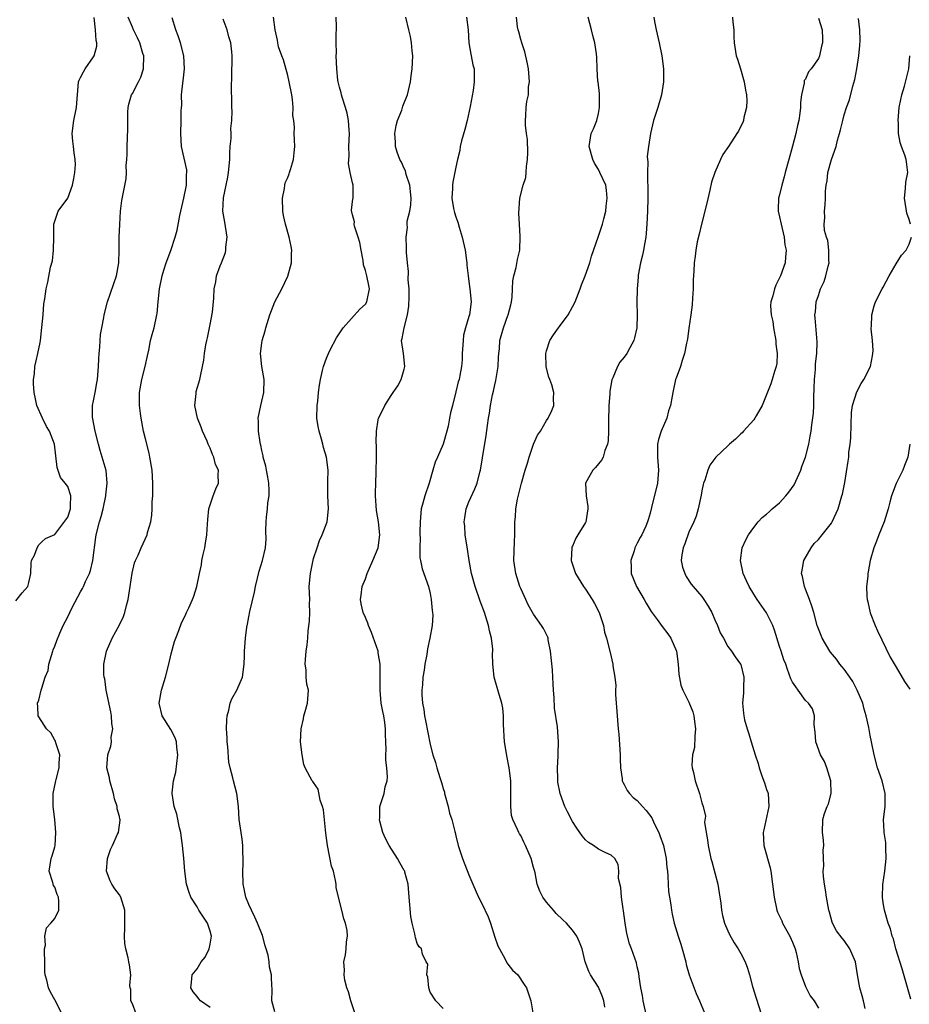
# Model space of a CAD drawing. Units: inches. Extents: x 2568000 to 2571000, y 1539000 to 1542000.
# Drawn here: x 2568136 to 2568273, y 1541618 to 1541771 of the extents above; entities that cross this region are included whole.
import ezdxf

# ---------------------------------------------------------------- set-up
doc = ezdxf.new("R2010")
doc.units = ezdxf.units.IN
doc.header["$MEASUREMENT"] = 0
doc.layers.add('LD25681539_2ft', color=95, linetype='Continuous')

msp = doc.modelspace()

# ---------------------------------------------------------------- linework, layer by layer
at = {"layer": 'LD25681539_2ft'}
for points, elevation in [([(2568142.39, 1541616.39), (2568141, 1541619.13), (2568140.33, 1541620.33), (2568140.02, 1541621), (2568139.79, 1541622.2), (2568139.54, 1541623), (2568139.48, 1541623.48), (2568139.46, 1541625), (2568139.4, 1541626.6), (2568139.43, 1541627), (2568139.57, 1541627.57), (2568139.45, 1541629), (2568139.72, 1541630.28), (2568140.41, 1541631), (2568141, 1541631.7), (2568141.62, 1541633), (2568141.65, 1541634.35), (2568141.59, 1541635), (2568141.4, 1541635.4), (2568141, 1541636.55), (2568140.82, 1541636.82), (2568140.71, 1541637.29), (2568140.14, 1541639), (2568140.46, 1541641), (2568140.6, 1541641.4), (2568141, 1541642.76), (2568141.06, 1541643), (2568141.18, 1541645), (2568140.99, 1541647), (2568140.77, 1541649), (2568140.77, 1541651), (2568141.19, 1541653), (2568141.2, 1541653.2), (2568141.68, 1541655), (2568141.69, 1541655.69), (2568141.77, 1541657), (2568141.17, 1541658.83), (2568141.13, 1541659.13), (2568141, 1541659.26), (2568140.38, 1541660.38), (2568139.71, 1541661), (2568139, 1541662.17), (2568138.42, 1541663), (2568138.4, 1541664.4), (2568138.35, 1541665), (2568138.54, 1541665.46), (2568138.89, 1541667), (2568139, 1541667.31), (2568139.51, 1541669), (2568139.96, 1541670.04), (2568140.1, 1541671), (2568140.73, 1541673), (2568140.77, 1541673.23), (2568141, 1541673.8), (2568141.31, 1541674.69), (2568141.81, 1541675.81), (2568142.32, 1541677), (2568143, 1541678.31), (2568143.66, 1541679.66), (2568144.58, 1541681.42), (2568145, 1541682.19), (2568145.31, 1541682.69), (2568145.46, 1541683), (2568145.76, 1541683.76), (2568146.36, 1541685), (2568146.54, 1541685.46), (2568146.87, 1541687), (2568147.35, 1541690.65), (2568147.41, 1541691), (2568147.92, 1541693), (2568148.17, 1541693.83), (2568148.47, 1541695), (2568148.89, 1541697), (2568148.89, 1541697.11), (2568149.1, 1541699), (2568148.93, 1541700.93), (2568148.34, 1541703), (2568148.01, 1541704.01), (2568147.74, 1541705), (2568147.25, 1541707), (2568146.85, 1541709.15), (2568146.85, 1541711), (2568147, 1541711.69), (2568147.23, 1541713), (2568147.51, 1541714.49), (2568147.59, 1541715), (2568147.77, 1541717), (2568147.81, 1541718.19), (2568147.87, 1541719), (2568147.97, 1541719.97), (2568148, 1541721), (2568148.08, 1541721.92), (2568148.27, 1541723), (2568148.58, 1541724.58), (2568148.64, 1541725), (2568149.15, 1541727), (2568150.52, 1541731), (2568150.91, 1541733), (2568150.96, 1541734.96), (2568150.96, 1541737), (2568151.05, 1541738.95), (2568151.18, 1541741), (2568151.37, 1541742.63), (2568152.02, 1541745.98), (2568152.1, 1541747), (2568152.06, 1541748.06), (2568152.15, 1541749), (2568152.19, 1541749.81), (2568152.17, 1541751), (2568152.29, 1541753.71), (2568152.3, 1541756.3), (2568152.34, 1541757), (2568152.47, 1541757.53), (2568152.88, 1541759), (2568153, 1541759.2), (2568153.94, 1541761), (2568154.28, 1541761.72), (2568154.69, 1541763), (2568154.76, 1541765), (2568154.62, 1541765.38), (2568154.14, 1541767), (2568153.79, 1541767.79), (2568153.19, 1541769), (2568153, 1541769.42), (2568152.37, 1541771)], 7670), ([(2568175, 1541617.28), (2568174.57, 1541619), (2568174.62, 1541620.62), (2568174.5, 1541622.5), (2568174.51, 1541623), (2568174.2, 1541624.2), (2568174.15, 1541625), (2568173.96, 1541626.04), (2568173.68, 1541627), (2568173.5, 1541627.5), (2568173.09, 1541629.09), (2568172.33, 1541631), (2568171.94, 1541631.94), (2568171.38, 1541633), (2568171, 1541633.85), (2568170.54, 1541635), (2568170.28, 1541636.28), (2568170.14, 1541637), (2568170.06, 1541639), (2568170.11, 1541640.11), (2568170.1, 1541641), (2568170.04, 1541641.96), (2568170.05, 1541643), (2568169.96, 1541643.96), (2568169.79, 1541645), (2568169.52, 1541647), (2568169.37, 1541649), (2568169.12, 1541651), (2568168.61, 1541653), (2568168.53, 1541653.47), (2568168.1, 1541655), (2568167.88, 1541655.88), (2568167.76, 1541658.24), (2568167.66, 1541659), (2568167.64, 1541659.64), (2568167.56, 1541661), (2568167.6, 1541662.4), (2568167.66, 1541663), (2568167.92, 1541663.92), (2568168.12, 1541665), (2568168.34, 1541665.66), (2568169.14, 1541667), (2568170.02, 1541669), (2568170.27, 1541671), (2568170.32, 1541672.32), (2568170.32, 1541673), (2568170.48, 1541675), (2568170.7, 1541676.7), (2568170.81, 1541677.19), (2568171, 1541678.34), (2568171.17, 1541679.17), (2568171.86, 1541682.14), (2568172.01, 1541683), (2568172.6, 1541685.4), (2568173.11, 1541687), (2568173.57, 1541689), (2568173.66, 1541690.34), (2568173.62, 1541691.62), (2568173.65, 1541693), (2568173.7, 1541693.7), (2568173.88, 1541695), (2568173.94, 1541695.94), (2568174.12, 1541697), (2568174.14, 1541697.86), (2568174.06, 1541699), (2568173.92, 1541699.92), (2568173.7, 1541701), (2568173.62, 1541701.62), (2568173.22, 1541703), (2568173.2, 1541703.2), (2568173, 1541704.02), (2568172.85, 1541704.85), (2568172.79, 1541705), (2568172.73, 1541705.27), (2568172.5, 1541707), (2568172.49, 1541708.49), (2568172.44, 1541709), (2568172.82, 1541711), (2568173.3, 1541713), (2568173.37, 1541715), (2568173.02, 1541717), (2568172.8, 1541719), (2568173, 1541720.61), (2568173.05, 1541721), (2568173.5, 1541722.5), (2568173.61, 1541723), (2568174.26, 1541725), (2568175.02, 1541727), (2568176.07, 1541729), (2568177.03, 1541730.97), (2568177.59, 1541733), (2568177.58, 1541734.42), (2568177.63, 1541735), (2568177.55, 1541735.55), (2568177.21, 1541737), (2568176.64, 1541739), (2568176.33, 1541740.33), (2568176.26, 1541741), (2568176.17, 1541743), (2568176.49, 1541744.49), (2568176.54, 1541745), (2568176.63, 1541745.37), (2568177, 1541746.19), (2568177.21, 1541746.79), (2568177.3, 1541747), (2568177.45, 1541747.45), (2568177.91, 1541749), (2568177.99, 1541750.01), (2568178.12, 1541751), (2568178.03, 1541752.03), (2568178.02, 1541753), (2568178.07, 1541753.93), (2568177.92, 1541755), (2568177.8, 1541755.8), (2568177.83, 1541757), (2568177.73, 1541758.27), (2568177.61, 1541759), (2568177.23, 1541761), (2568177, 1541761.96), (2568176.37, 1541764.37), (2568176.09, 1541765), (2568175.59, 1541766.41), (2568175.46, 1541767), (2568175.43, 1541767.43), (2568175.04, 1541769), (2568174.79, 1541771)], 7664), ([(2568187.41, 1541617), (2568186.75, 1541619), (2568186.38, 1541620.38), (2568186.15, 1541621), (2568185.84, 1541622.16), (2568185.72, 1541623), (2568185.75, 1541623.75), (2568185.69, 1541625), (2568185.91, 1541626.09), (2568186.05, 1541627), (2568186.08, 1541628.08), (2568186.23, 1541629), (2568186.16, 1541629.84), (2568185.92, 1541631), (2568185.66, 1541631.66), (2568185.34, 1541633), (2568184.83, 1541635), (2568184.48, 1541636.48), (2568184.47, 1541637), (2568184.4, 1541637.6), (2568184.05, 1541639), (2568183.79, 1541639.79), (2568183.15, 1541643), (2568182.91, 1541644.91), (2568182.51, 1541648.51), (2568182.39, 1541649), (2568182.01, 1541649.99), (2568181.69, 1541651.69), (2568181, 1541652.71), (2568180.9, 1541652.9), (2568180.78, 1541653), (2568180.47, 1541653.53), (2568179.71, 1541655), (2568179.51, 1541655.51), (2568179.24, 1541657), (2568179, 1541659), (2568179.07, 1541661), (2568179.42, 1541662.58), (2568179.49, 1541663), (2568179.7, 1541663.7), (2568180.04, 1541665), (2568180.2, 1541667), (2568179.93, 1541667.93), (2568179.86, 1541669), (2568179.86, 1541670.14), (2568179.71, 1541671), (2568179.75, 1541671.75), (2568179.87, 1541673), (2568180.01, 1541673.99), (2568180.1, 1541675), (2568180.17, 1541676.17), (2568180.36, 1541677.64), (2568180.42, 1541679), (2568180.39, 1541680.39), (2568180.4, 1541681), (2568180.32, 1541683), (2568180.5, 1541685), (2568181, 1541687.35), (2568181.53, 1541689), (2568181.9, 1541690.1), (2568182.33, 1541691), (2568183.08, 1541693), (2568183.28, 1541695), (2568183.18, 1541697), (2568183.22, 1541698.78), (2568183.21, 1541699.21), (2568183.26, 1541701), (2568183.01, 1541703), (2568182.51, 1541704.51), (2568182.42, 1541705), (2568182.22, 1541705.78), (2568181.84, 1541707), (2568181.71, 1541707.71), (2568181.51, 1541709), (2568181.53, 1541711), (2568181.63, 1541711.63), (2568181.76, 1541713), (2568181.89, 1541714.11), (2568182.06, 1541715), (2568182.39, 1541716.39), (2568182.51, 1541717), (2568183, 1541718.3), (2568183.28, 1541719), (2568183.58, 1541719.58), (2568184.56, 1541721.44), (2568185.56, 1541723), (2568188.16, 1541725.84), (2568189, 1541726.64), (2568189.24, 1541727), (2568189.27, 1541727.27), (2568189.63, 1541729), (2568189.51, 1541729.51), (2568189.23, 1541731), (2568189, 1541731.83), (2568188.7, 1541732.7), (2568188.64, 1541733.36), (2568188.33, 1541735), (2568188.14, 1541736.14), (2568187.91, 1541737), (2568187.34, 1541738.66), (2568187.29, 1541739), (2568187.34, 1541739.34), (2568187, 1541740.46), (2568186.91, 1541740.91), (2568186.86, 1541741), (2568186.83, 1541741.17), (2568187.07, 1541742.93), (2568187.12, 1541743), (2568187.11, 1541743.11), (2568187.13, 1541745), (2568187, 1541745.36), (2568186.64, 1541747), (2568186.37, 1541748.37), (2568186.47, 1541749.53), (2568186.46, 1541751), (2568186.53, 1541753), (2568186.48, 1541753.52), (2568186.4, 1541755), (2568186.16, 1541756.16), (2568185.94, 1541757), (2568185.4, 1541758.6), (2568185.29, 1541759), (2568185.26, 1541759.26), (2568185, 1541760.17), (2568184.79, 1541761), (2568184.76, 1541761.24), (2568184.59, 1541763), (2568184.5, 1541765), (2568184.52, 1541765.48), (2568184.48, 1541767), (2568184.51, 1541768.51), (2568184.55, 1541769), (2568184.52, 1541769.48), (2568184.49, 1541771)], 7662), ([(2568201, 1541617.82), (2568199.86, 1541619), (2568199, 1541620.31), (2568198.81, 1541621), (2568198.66, 1541622.66), (2568198.51, 1541623), (2568198.65, 1541624.65), (2568198.41, 1541625), (2568197.82, 1541626.18), (2568197.66, 1541627), (2568197.32, 1541627.32), (2568197, 1541627.86), (2568196.75, 1541628.75), (2568196.69, 1541629), (2568196.65, 1541629.35), (2568196.24, 1541631), (2568196.03, 1541632.03), (2568195.78, 1541635), (2568195.7, 1541635.7), (2568195.59, 1541637), (2568195.11, 1541638.89), (2568195.08, 1541639), (2568195, 1541639.15), (2568194.32, 1541640.32), (2568193.98, 1541641), (2568192.67, 1541643), (2568192.09, 1541644.09), (2568191.7, 1541645), (2568191.23, 1541646.77), (2568191.18, 1541647), (2568191.21, 1541647.21), (2568191.22, 1541649), (2568191.89, 1541651), (2568192.07, 1541652.07), (2568192.36, 1541653), (2568192.42, 1541653.58), (2568192.31, 1541655), (2568192.18, 1541656.18), (2568192.17, 1541657), (2568192.2, 1541657.8), (2568192.18, 1541659), (2568192.12, 1541660.12), (2568192.13, 1541661), (2568192, 1541662), (2568191.84, 1541663), (2568191.7, 1541663.7), (2568191.46, 1541665), (2568191.26, 1541667), (2568191.28, 1541669), (2568191.27, 1541671), (2568191, 1541672.75), (2568190.95, 1541673), (2568189.92, 1541675.92), (2568189.46, 1541677), (2568189.36, 1541677.36), (2568189, 1541678.24), (2568188.66, 1541679), (2568188.35, 1541680.35), (2568188.24, 1541681), (2568188.35, 1541681.65), (2568188.5, 1541683), (2568189, 1541684.21), (2568189.28, 1541685), (2568190.17, 1541687), (2568190.97, 1541689), (2568191.24, 1541691), (2568191.03, 1541693), (2568190.73, 1541694.73), (2568190.57, 1541697), (2568190.55, 1541697.45), (2568190.59, 1541699), (2568190.67, 1541700.67), (2568190.66, 1541701), (2568190.73, 1541702.73), (2568190.71, 1541703), (2568190.74, 1541704.74), (2568190.67, 1541705.33), (2568190.71, 1541707), (2568191, 1541708.75), (2568191.05, 1541709), (2568191.7, 1541710.3), (2568192, 1541711), (2568193, 1541712.52), (2568193.3, 1541713), (2568193.99, 1541714.01), (2568194.54, 1541715), (2568195, 1541716.57), (2568195.1, 1541717), (2568194.87, 1541719), (2568194.59, 1541721), (2568194.68, 1541721.32), (2568194.97, 1541723), (2568195.51, 1541725), (2568195.7, 1541726.3), (2568195.76, 1541727.76), (2568195.75, 1541729), (2568195.63, 1541730.37), (2568195.66, 1541731.66), (2568195.5, 1541733), (2568195.37, 1541734.63), (2568195.37, 1541735), (2568195.35, 1541735.35), (2568195.3, 1541737), (2568195.5, 1541738.5), (2568195.47, 1541739), (2568195.48, 1541739.48), (2568195.85, 1541741), (2568196.03, 1541741.97), (2568196.07, 1541743), (2568195.89, 1541745), (2568195.32, 1541746.68), (2568195.21, 1541747.21), (2568195, 1541747.61), (2568194.56, 1541748.56), (2568194.3, 1541749), (2568193.9, 1541750.1), (2568193.63, 1541751), (2568193.65, 1541751.65), (2568193.55, 1541753), (2568193.75, 1541754.25), (2568193.97, 1541755), (2568194.61, 1541756.61), (2568194.79, 1541757.21), (2568195, 1541757.75), (2568195.37, 1541758.63), (2568195.49, 1541759), (2568195.96, 1541761), (2568196.07, 1541761.93), (2568196.24, 1541763), (2568196.32, 1541765), (2568196.22, 1541765.78), (2568196.12, 1541767), (2568195.97, 1541767.97), (2568195.7, 1541769), (2568195.23, 1541771)], 7660), ([(2568204.64, 1541771), (2568204.86, 1541769), (2568205.01, 1541767.01), (2568205.28, 1541765.28), (2568205.37, 1541765), (2568205.62, 1541763.62), (2568205.79, 1541763), (2568205.79, 1541762.21), (2568205.82, 1541761), (2568205.63, 1541759.63), (2568205.18, 1541757.18), (2568204.73, 1541755), (2568204.39, 1541753.61), (2568203.85, 1541751.85), (2568203.66, 1541751), (2568203.6, 1541750.4), (2568203.22, 1541749), (2568203, 1541747.79), (2568202.53, 1541745.47), (2568202.47, 1541745), (2568202.47, 1541744.48), (2568202.35, 1541743), (2568202.61, 1541741.39), (2568202.7, 1541741), (2568202.79, 1541740.79), (2568203, 1541740.14), (2568203.31, 1541739.31), (2568203.47, 1541738.53), (2568203.95, 1541737), (2568204.4, 1541735), (2568204.62, 1541733.38), (2568204.66, 1541733), (2568204.66, 1541732.66), (2568204.86, 1541731), (2568205, 1541730.14), (2568205.16, 1541729), (2568205.32, 1541727), (2568205.07, 1541725), (2568205, 1541724.71), (2568204.47, 1541723), (2568204.17, 1541721.83), (2568204.09, 1541721), (2568203.96, 1541719), (2568203.95, 1541718.05), (2568203.85, 1541717), (2568203.6, 1541715.6), (2568203.47, 1541715), (2568203.35, 1541714.65), (2568203, 1541713.11), (2568202.44, 1541711), (2568202.15, 1541709.85), (2568202.02, 1541709), (2568201.78, 1541707.78), (2568201.59, 1541707), (2568201.01, 1541705), (2568200.13, 1541703), (2568199.8, 1541702.2), (2568199.43, 1541701), (2568198.83, 1541699), (2568198.17, 1541697), (2568197.88, 1541695.88), (2568197.64, 1541695), (2568197.44, 1541693), (2568197.42, 1541691.42), (2568197.43, 1541691), (2568197.47, 1541690.53), (2568197.41, 1541689), (2568197.42, 1541687.42), (2568197.51, 1541687), (2568197.75, 1541685.75), (2568198.74, 1541683), (2568199, 1541681.94), (2568199.18, 1541681), (2568199.31, 1541679.31), (2568199.38, 1541679), (2568199.4, 1541678.6), (2568199.31, 1541677), (2568198.98, 1541675), (2568198.62, 1541673.38), (2568198.52, 1541672.52), (2568198.19, 1541671), (2568198.1, 1541670.1), (2568197.89, 1541669), (2568197.82, 1541667.82), (2568197.72, 1541667), (2568197.73, 1541666.27), (2568197.81, 1541665), (2568198.01, 1541664.01), (2568198.13, 1541663), (2568198.29, 1541662.29), (2568199, 1541658.61), (2568199.44, 1541657), (2568199.83, 1541655.83), (2568200.05, 1541655), (2568200.49, 1541653.51), (2568200.74, 1541652.74), (2568201, 1541651.79), (2568201.21, 1541651.21), (2568201.24, 1541651), (2568201.33, 1541650.67), (2568201.81, 1541649), (2568202.01, 1541648.01), (2568202.36, 1541647), (2568202.83, 1541645.17), (2568202.86, 1541645), (2568203, 1541644.49), (2568203.35, 1541643), (2568204.03, 1541641), (2568205, 1541638.48), (2568205.61, 1541637), (2568206.5, 1541635), (2568207, 1541634.01), (2568207.98, 1541631.98), (2568208.31, 1541631), (2568209, 1541628.82), (2568209.49, 1541627.49), (2568209.7, 1541627), (2568210.58, 1541625.42), (2568210.86, 1541624.86), (2568211, 1541624.64), (2568211.74, 1541623.74), (2568212.56, 1541623), (2568213.53, 1541621.53), (2568213.91, 1541621), (2568214.57, 1541619), (2568214.86, 1541617.14)], 7658), ([(2568225.99, 1541618.01), (2568225.82, 1541619), (2568225.63, 1541619.63), (2568225, 1541621.09), (2568223.76, 1541623), (2568223.53, 1541623.53), (2568222.98, 1541625.02), (2568222.49, 1541627), (2568222.07, 1541628.07), (2568221.66, 1541629), (2568221, 1541629.92), (2568220.05, 1541631), (2568219.49, 1541631.49), (2568218.49, 1541632.49), (2568218.08, 1541633), (2568217, 1541634.22), (2568216.44, 1541635), (2568215.95, 1541635.95), (2568215.56, 1541637), (2568215.21, 1541638.79), (2568215.11, 1541639.11), (2568215, 1541639.59), (2568214.62, 1541641), (2568213.76, 1541643), (2568213.49, 1541643.49), (2568213, 1541644.52), (2568212.81, 1541644.81), (2568212.71, 1541645), (2568212.53, 1541645.47), (2568211.8, 1541647), (2568211.6, 1541647.6), (2568211.47, 1541649), (2568211.48, 1541650.52), (2568211.45, 1541651), (2568211.45, 1541653), (2568211.24, 1541655), (2568210.85, 1541656.85), (2568210.8, 1541657.2), (2568210.48, 1541659), (2568210.32, 1541661.68), (2568210.35, 1541663), (2568210.23, 1541664.23), (2568210.09, 1541665), (2568209.68, 1541666.32), (2568208.91, 1541669), (2568208.7, 1541671), (2568208.66, 1541672.66), (2568208.68, 1541673), (2568208.68, 1541673.32), (2568208.5, 1541675), (2568208.18, 1541676.18), (2568208.03, 1541677), (2568207.38, 1541679), (2568206.74, 1541680.74), (2568205.96, 1541683), (2568205.41, 1541685), (2568205.04, 1541687), (2568204.8, 1541688.8), (2568204.44, 1541691), (2568204.35, 1541692.35), (2568204.28, 1541693), (2568204.36, 1541693.64), (2568204.59, 1541695), (2568205, 1541696.08), (2568205.9, 1541698.1), (2568206.25, 1541699), (2568206.68, 1541700.68), (2568206.78, 1541701), (2568207.12, 1541702.88), (2568207.68, 1541706.32), (2568207.86, 1541707.86), (2568208.03, 1541709), (2568208.19, 1541709.81), (2568208.33, 1541711), (2568208.64, 1541712.64), (2568208.79, 1541713.21), (2568209, 1541714.17), (2568209.18, 1541714.82), (2568209.53, 1541717), (2568209.57, 1541718.43), (2568209.62, 1541719), (2568209.71, 1541719.71), (2568209.8, 1541721), (2568210.36, 1541723), (2568211, 1541724.87), (2568211.06, 1541725), (2568211.45, 1541726.55), (2568211.6, 1541727), (2568211.7, 1541727.7), (2568211.75, 1541729), (2568211.78, 1541730.22), (2568211.92, 1541731), (2568212.29, 1541732.29), (2568212.48, 1541733.52), (2568212.85, 1541735), (2568212.93, 1541737.07), (2568212.79, 1541739), (2568212.69, 1541740.69), (2568212.87, 1541743), (2568213.39, 1541745), (2568213.78, 1541746.22), (2568213.86, 1541747), (2568213.91, 1541747.91), (2568214.07, 1541749), (2568214.09, 1541750.09), (2568214.06, 1541752.06), (2568213.89, 1541753), (2568213.72, 1541754.28), (2568213.72, 1541755), (2568213.78, 1541755.78), (2568213.84, 1541757), (2568213.97, 1541757.97), (2568214.18, 1541759), (2568214.22, 1541760.22), (2568214.34, 1541761), (2568214.32, 1541761.68), (2568214.2, 1541763), (2568214.02, 1541764.02), (2568213.63, 1541765.63), (2568213.16, 1541767), (2568213, 1541767.55), (2568212.71, 1541768.71), (2568212.61, 1541769), (2568212.53, 1541769.47), (2568212.35, 1541771)], 7656), ([(2568232.49, 1541616.49), (2568231.91, 1541619), (2568231.8, 1541619.8), (2568231.56, 1541621), (2568231.3, 1541622.7), (2568231.27, 1541623.27), (2568231, 1541624.24), (2568230.87, 1541624.87), (2568230.11, 1541627), (2568229.8, 1541627.8), (2568229.41, 1541629.41), (2568229.13, 1541631), (2568228.89, 1541632.89), (2568228.82, 1541633.18), (2568228.59, 1541635), (2568228.48, 1541636.48), (2568228.12, 1541637.88), (2568228.14, 1541639), (2568228.07, 1541640.07), (2568227.53, 1541641), (2568227, 1541641.5), (2568226.14, 1541641.86), (2568225, 1541642.42), (2568224.23, 1541643), (2568223.46, 1541643.46), (2568223, 1541643.88), (2568222.49, 1541644.49), (2568222.15, 1541645), (2568221.65, 1541645.65), (2568221, 1541646.72), (2568220.21, 1541648.21), (2568219.84, 1541649), (2568219.1, 1541651), (2568218.76, 1541652.76), (2568218.73, 1541653.27), (2568218.68, 1541655), (2568218.81, 1541656.81), (2568218.78, 1541657.22), (2568218.85, 1541659), (2568218.67, 1541661.33), (2568218.21, 1541664.21), (2568218.15, 1541665.85), (2568218.06, 1541667), (2568217.99, 1541667.99), (2568217.96, 1541669), (2568217.89, 1541670.11), (2568217.59, 1541673), (2568217.25, 1541674.75), (2568217.23, 1541675), (2568217.18, 1541675.18), (2568216.52, 1541676.52), (2568216.23, 1541677), (2568215, 1541678.74), (2568214.17, 1541680.17), (2568213.77, 1541681), (2568213, 1541682.68), (2568212.87, 1541683), (2568212.24, 1541685), (2568211.94, 1541687), (2568212.02, 1541689.98), (2568212.1, 1541691), (2568212.11, 1541693), (2568212.21, 1541693.79), (2568212.26, 1541695), (2568212.51, 1541696.51), (2568213.12, 1541699), (2568213.68, 1541701), (2568214.04, 1541702.04), (2568214.3, 1541703), (2568215, 1541705), (2568215.6, 1541706.4), (2568216.06, 1541707), (2568217, 1541708.65), (2568217.24, 1541709), (2568217.8, 1541710.2), (2568218.1, 1541711), (2568218.07, 1541712.07), (2568218.14, 1541713), (2568217.82, 1541714.18), (2568217.52, 1541715), (2568217.35, 1541715.35), (2568216.93, 1541716.93), (2568216.88, 1541719), (2568217, 1541719.44), (2568217.49, 1541721), (2568218.09, 1541721.91), (2568218.85, 1541723), (2568219, 1541723.19), (2568220.34, 1541725), (2568221, 1541726.22), (2568221.39, 1541727), (2568221.68, 1541727.68), (2568222.19, 1541729), (2568222.38, 1541729.62), (2568222.94, 1541731), (2568223.66, 1541733), (2568223.96, 1541734.04), (2568224.95, 1541737), (2568225.49, 1541738.51), (2568225.63, 1541739), (2568225.82, 1541739.82), (2568226.14, 1541741), (2568226.22, 1541741.78), (2568226.37, 1541743), (2568226.25, 1541744.25), (2568226.13, 1541745), (2568225.25, 1541747), (2568225, 1541747.44), (2568224.41, 1541748.41), (2568224.14, 1541749), (2568223.56, 1541751), (2568223.9, 1541753), (2568224.26, 1541753.74), (2568224.74, 1541755), (2568225, 1541756.07), (2568225.2, 1541757), (2568225.17, 1541758.83), (2568225.19, 1541759.19), (2568224.96, 1541760.96), (2568224.94, 1541761.06), (2568224.81, 1541763), (2568224.75, 1541764.75), (2568224.69, 1541765.31), (2568224.44, 1541767), (2568224.13, 1541768.13), (2568223.95, 1541769), (2568223.4, 1541771)], 7654), ([(2568233.55, 1541771), (2568233.67, 1541770.33), (2568233.93, 1541769), (2568234.39, 1541767), (2568234.83, 1541765), (2568235.07, 1541763), (2568235.06, 1541761), (2568234.76, 1541759), (2568234.18, 1541757), (2568233.53, 1541755), (2568233.04, 1541753), (2568232.73, 1541751), (2568232.55, 1541749.45), (2568232.57, 1541749), (2568232.63, 1541748.63), (2568232.58, 1541747), (2568232.58, 1541745.42), (2568232.63, 1541745), (2568232.64, 1541744.64), (2568232.64, 1541743), (2568232.59, 1541741), (2568232.49, 1541739), (2568232.4, 1541737.6), (2568232.33, 1541737), (2568232.16, 1541736.16), (2568231.97, 1541735), (2568231.82, 1541734.18), (2568231.49, 1541733), (2568231.13, 1541731.13), (2568231.13, 1541730.87), (2568230.97, 1541728.97), (2568230.95, 1541726.95), (2568230.98, 1541725), (2568230.92, 1541723), (2568230.58, 1541721.42), (2568230.46, 1541721), (2568229.88, 1541719.89), (2568229.4, 1541719), (2568229, 1541718.43), (2568228.32, 1541717.68), (2568227.98, 1541717), (2568227.25, 1541715.25), (2568227.08, 1541714.92), (2568226.79, 1541713.21), (2568226.79, 1541712.79), (2568226.63, 1541711), (2568226.55, 1541708.55), (2568226.57, 1541707), (2568226.49, 1541705.51), (2568226.41, 1541705), (2568226.02, 1541704.02), (2568225.73, 1541703), (2568225.48, 1541702.52), (2568224.58, 1541701.42), (2568224.14, 1541701), (2568223.01, 1541699), (2568223.13, 1541697), (2568223.36, 1541695.36), (2568223.38, 1541695), (2568223.04, 1541693), (2568223, 1541692.91), (2568221.81, 1541691), (2568221.52, 1541690.48), (2568221, 1541689.24), (2568220.92, 1541689.08), (2568220.9, 1541689), (2568220.81, 1541687), (2568221.49, 1541685), (2568222.71, 1541683), (2568223, 1541682.59), (2568224.05, 1541681), (2568224.39, 1541680.39), (2568225.11, 1541679), (2568225.77, 1541677), (2568225.96, 1541675.96), (2568226.28, 1541675), (2568226.83, 1541672.83), (2568227.25, 1541671), (2568227.26, 1541670.74), (2568227.55, 1541669), (2568227.71, 1541667.71), (2568227.67, 1541667), (2568227.66, 1541666.34), (2568227.91, 1541663), (2568228.08, 1541661), (2568228.18, 1541660.18), (2568228.38, 1541657), (2568228.36, 1541656.36), (2568228.44, 1541655), (2568228.7, 1541653.3), (2568228.7, 1541653), (2568228.77, 1541652.77), (2568229, 1541652.39), (2568229.47, 1541651.47), (2568229.82, 1541651), (2568230.4, 1541650.4), (2568231, 1541649.92), (2568231.83, 1541649), (2568232.4, 1541648.4), (2568233.24, 1541647.24), (2568233.63, 1541646.37), (2568234.32, 1541645), (2568234.52, 1541644.52), (2568235.05, 1541643), (2568235.5, 1541641), (2568235.6, 1541639.6), (2568235.67, 1541639), (2568235.74, 1541638.26), (2568235.77, 1541637), (2568235.86, 1541635.86), (2568235.97, 1541635), (2568236.18, 1541633.82), (2568236.29, 1541633), (2568236.4, 1541632.4), (2568236.72, 1541631), (2568237.32, 1541629), (2568237.75, 1541627.75), (2568237.97, 1541627), (2568238.51, 1541625), (2568238.58, 1541624.58), (2568239.03, 1541623.03), (2568240.13, 1541620.13), (2568240.63, 1541619), (2568241.89, 1541615.89)], 7652), ([(2568245.72, 1541771), (2568245.79, 1541770.21), (2568245.92, 1541769), (2568245.92, 1541767.92), (2568245.97, 1541767), (2568246.31, 1541765), (2568246.49, 1541764.49), (2568246.94, 1541763), (2568247.52, 1541761), (2568247.72, 1541759.72), (2568247.87, 1541759), (2568247.92, 1541758.08), (2568247.88, 1541757), (2568247.49, 1541755.49), (2568247.42, 1541755), (2568247.31, 1541754.69), (2568247, 1541754.16), (2568246.63, 1541753.37), (2568246.41, 1541753), (2568245.09, 1541751), (2568244.24, 1541749.76), (2568243.86, 1541749), (2568242.98, 1541747), (2568242.5, 1541745.5), (2568242.24, 1541744.24), (2568241.77, 1541742.23), (2568240.93, 1541739), (2568240.57, 1541737.43), (2568240.27, 1541736.27), (2568240.05, 1541735), (2568239.95, 1541734.05), (2568239.78, 1541733), (2568239.74, 1541731.74), (2568239.63, 1541730.37), (2568239.63, 1541729), (2568239.55, 1541727.55), (2568239.47, 1541726.53), (2568239.3, 1541725), (2568239, 1541722.93), (2568238.78, 1541721.22), (2568238.62, 1541720.62), (2568238.33, 1541719), (2568237.93, 1541717.93), (2568237.68, 1541717), (2568237, 1541715.22), (2568236.93, 1541715), (2568236.49, 1541713), (2568236.41, 1541712.41), (2568236.15, 1541711), (2568235.86, 1541710.14), (2568235.56, 1541709), (2568234.71, 1541707), (2568234.3, 1541705.7), (2568234.16, 1541705), (2568234.15, 1541703), (2568234.29, 1541701), (2568234.12, 1541699), (2568233.23, 1541695.23), (2568233, 1541694.32), (2568232.68, 1541693.32), (2568232.61, 1541693), (2568232.31, 1541692.31), (2568231.7, 1541691), (2568231.44, 1541690.57), (2568231, 1541689.68), (2568230.64, 1541689), (2568230.52, 1541688.52), (2568230, 1541687), (2568230.06, 1541686.06), (2568230.08, 1541685), (2568230.89, 1541683), (2568232.1, 1541681), (2568232.41, 1541680.41), (2568233.17, 1541679.17), (2568234.07, 1541677.93), (2568234.84, 1541676.84), (2568235.71, 1541675.71), (2568236.22, 1541675), (2568237.06, 1541673), (2568237.34, 1541671), (2568237.44, 1541669.44), (2568237.76, 1541667.76), (2568238.04, 1541667), (2568239, 1541665.16), (2568239.62, 1541663.62), (2568239.76, 1541663), (2568239.84, 1541662.16), (2568240.01, 1541661), (2568239.89, 1541659.89), (2568239.85, 1541658.15), (2568239.55, 1541657), (2568239.42, 1541655.42), (2568239.49, 1541655), (2568239.71, 1541654.29), (2568239.95, 1541653), (2568240.65, 1541651), (2568241, 1541649.59), (2568241.19, 1541649), (2568241.54, 1541647.54), (2568241.42, 1541646.58), (2568241.66, 1541645), (2568241.88, 1541643.88), (2568241.95, 1541643), (2568242.38, 1541641), (2568242.53, 1541640.53), (2568243.47, 1541637), (2568243.68, 1541635.68), (2568243.9, 1541634.1), (2568244, 1541633), (2568244.16, 1541632.16), (2568244.49, 1541631), (2568245, 1541629.79), (2568245.25, 1541629.25), (2568245.97, 1541627.97), (2568246.61, 1541627), (2568247, 1541626.3), (2568247.69, 1541625), (2568248.06, 1541624.06), (2568248.35, 1541623), (2568248.81, 1541621.19), (2568249.4, 1541619.4), (2568250.15, 1541617)], 7650), ([(2568135, 1541680.81), (2568135.98, 1541682.02), (2568136.83, 1541683), (2568137, 1541683.64), (2568137.29, 1541685), (2568137.37, 1541686.63), (2568137.43, 1541687), (2568137.87, 1541687.87), (2568138.29, 1541689), (2568138.55, 1541689.45), (2568139, 1541689.91), (2568139.58, 1541690.42), (2568141, 1541691.06), (2568143, 1541693.71), (2568143.42, 1541695), (2568143.46, 1541695.46), (2568143.5, 1541697), (2568143, 1541698.48), (2568142.62, 1541699), (2568141.87, 1541699.87), (2568141.38, 1541701.38), (2568140.94, 1541705), (2568140.18, 1541707), (2568139.73, 1541707.73), (2568139.1, 1541709), (2568138.25, 1541711), (2568138.02, 1541712.02), (2568137.83, 1541713), (2568137.7, 1541714.3), (2568137.71, 1541715), (2568137.88, 1541715.88), (2568137.93, 1541717), (2568138.12, 1541717.88), (2568138.41, 1541719), (2568138.73, 1541720.73), (2568138.79, 1541721), (2568139.03, 1541723.03), (2568139.2, 1541725), (2568139.31, 1541726.69), (2568139.47, 1541727.47), (2568139.68, 1541729), (2568139.95, 1541730.05), (2568140.34, 1541732.34), (2568140.65, 1541733.35), (2568140.83, 1541735), (2568140.88, 1541737), (2568140.85, 1541737.15), (2568140.88, 1541739), (2568141, 1541739.44), (2568141.52, 1541741), (2568143, 1541743.02), (2568143.77, 1541745), (2568143.94, 1541746.06), (2568144.11, 1541747), (2568144.2, 1541748.2), (2568144.17, 1541749), (2568144.01, 1541749.99), (2568143.91, 1541751), (2568143.81, 1541751.81), (2568143.69, 1541753), (2568143.93, 1541755), (2568144.36, 1541757), (2568144.68, 1541761), (2568144.77, 1541761.23), (2568145, 1541761.64), (2568145.45, 1541762.55), (2568145.7, 1541763), (2568147, 1541764.87), (2568147.07, 1541765), (2568147.5, 1541766.5), (2568147.48, 1541767), (2568147.39, 1541767.39), (2568147.31, 1541769), (2568147.08, 1541770.92)], 7672), ([(2568153.58, 1541617), (2568153, 1541618.5), (2568152.77, 1541619), (2568152.74, 1541620.74), (2568152.68, 1541621), (2568152.62, 1541621.38), (2568152.74, 1541623), (2568152.53, 1541624.53), (2568152.45, 1541625), (2568152.37, 1541625.63), (2568151.99, 1541627), (2568151.83, 1541627.83), (2568151.78, 1541629), (2568151.84, 1541630.16), (2568151.83, 1541633), (2568151.22, 1541635), (2568151, 1541635.35), (2568150.3, 1541636.3), (2568149.84, 1541637), (2568149.54, 1541637.54), (2568148.99, 1541639), (2568149.14, 1541641), (2568149.63, 1541642.37), (2568149.9, 1541643), (2568150.72, 1541644.72), (2568150.84, 1541645), (2568151.12, 1541646.88), (2568151.12, 1541647), (2568151.08, 1541647.08), (2568151, 1541647.47), (2568150.66, 1541648.66), (2568150.67, 1541649), (2568150.22, 1541650.22), (2568150.1, 1541651), (2568149.52, 1541653), (2568149.47, 1541653.47), (2568149.04, 1541655), (2568149.18, 1541657), (2568149.67, 1541658.32), (2568149.75, 1541659), (2568149.74, 1541659.74), (2568149.97, 1541661), (2568149.84, 1541661.84), (2568149.77, 1541663), (2568149.66, 1541663.66), (2568148.95, 1541667), (2568148.72, 1541668.72), (2568148.64, 1541669), (2568148.6, 1541669.4), (2568148.61, 1541671), (2568149.02, 1541673), (2568149.89, 1541675), (2568151, 1541677.08), (2568151.63, 1541678.37), (2568151.81, 1541679), (2568152.07, 1541680.07), (2568152.35, 1541681), (2568152.66, 1541683), (2568152.94, 1541685.06), (2568153.35, 1541686.65), (2568153.48, 1541687), (2568153.87, 1541687.87), (2568154.34, 1541689), (2568155.27, 1541691), (2568155.35, 1541691.35), (2568155.84, 1541693), (2568155.99, 1541694.01), (2568156.05, 1541695), (2568156.08, 1541696.08), (2568156.14, 1541697), (2568156.18, 1541699), (2568156.07, 1541701), (2568155.71, 1541703), (2568155.59, 1541703.59), (2568155, 1541705.85), (2568154.74, 1541707), (2568154.34, 1541709), (2568154.26, 1541709.74), (2568154.08, 1541711), (2568154.08, 1541712.08), (2568154.1, 1541713), (2568154.47, 1541715), (2568154.99, 1541717), (2568155.33, 1541718.67), (2568155.53, 1541719.53), (2568155.82, 1541721), (2568156.06, 1541721.94), (2568156.35, 1541723), (2568156.79, 1541725), (2568156.82, 1541725.18), (2568157, 1541727), (2568157.18, 1541729), (2568157.58, 1541731), (2568157.87, 1541731.87), (2568158.22, 1541733), (2568158.92, 1541734.92), (2568159.62, 1541737), (2568159.94, 1541738.06), (2568160.35, 1541740.35), (2568160.97, 1541743), (2568161.34, 1541745), (2568161.35, 1541746.65), (2568161.41, 1541747), (2568161.4, 1541747.4), (2568160.59, 1541751), (2568160.49, 1541753), (2568160.56, 1541755), (2568160.53, 1541756.53), (2568160.57, 1541757), (2568160.62, 1541757.38), (2568160.61, 1541759), (2568160.77, 1541760.77), (2568160.84, 1541761.16), (2568161.03, 1541762.97), (2568160.93, 1541765), (2568160.41, 1541767), (2568160.07, 1541768.07), (2568159.71, 1541769), (2568159.13, 1541770.87)], 7668), ([(2568165, 1541617.97), (2568163.53, 1541619), (2568163.28, 1541619.28), (2568163, 1541619.65), (2568162.39, 1541620.39), (2568162.05, 1541621), (2568162.14, 1541621.86), (2568162.25, 1541623), (2568163, 1541623.95), (2568163.65, 1541625), (2568164.24, 1541625.76), (2568164.85, 1541627), (2568165, 1541627.74), (2568165.2, 1541629), (2568165, 1541629.77), (2568164.6, 1541631), (2568163.29, 1541633), (2568163, 1541633.5), (2568162.03, 1541635), (2568161.75, 1541635.75), (2568161.34, 1541637), (2568161.1, 1541639), (2568160.97, 1541641.03), (2568160.76, 1541643), (2568160.52, 1541644.52), (2568160.46, 1541645), (2568160.29, 1541645.71), (2568159.85, 1541647.85), (2568159.47, 1541649), (2568159.14, 1541651), (2568159.14, 1541651.14), (2568159.36, 1541653), (2568159.69, 1541654.31), (2568160.04, 1541657), (2568159.87, 1541658.13), (2568159.82, 1541659), (2568159.61, 1541659.61), (2568158.92, 1541660.92), (2568157.61, 1541663), (2568157.15, 1541665), (2568157.52, 1541667), (2568158.14, 1541669), (2568158.64, 1541671), (2568159, 1541672.59), (2568159.51, 1541674.49), (2568159.7, 1541675), (2568160.19, 1541676.19), (2568160.6, 1541677.4), (2568161, 1541678.17), (2568161.25, 1541678.75), (2568161.38, 1541679), (2568161.72, 1541679.72), (2568162.28, 1541681), (2568162.48, 1541681.52), (2568162.97, 1541683), (2568163.36, 1541685), (2568163.66, 1541686.34), (2568163.75, 1541687), (2568163.93, 1541687.93), (2568164.18, 1541689), (2568164.31, 1541689.69), (2568164.52, 1541691), (2568164.62, 1541692.62), (2568164.65, 1541693.35), (2568164.83, 1541695), (2568165, 1541695.62), (2568165.48, 1541697), (2568165.9, 1541698.1), (2568166.33, 1541699), (2568166.25, 1541700.25), (2568166.3, 1541701), (2568165.86, 1541701.86), (2568165.6, 1541703), (2568165.39, 1541703.39), (2568165, 1541704.36), (2568164.79, 1541704.79), (2568164.73, 1541705), (2568164.53, 1541705.47), (2568163.83, 1541707), (2568163.62, 1541707.62), (2568163.05, 1541709), (2568162.64, 1541711), (2568162.84, 1541712.84), (2568162.84, 1541713), (2568162.87, 1541713.13), (2568163.41, 1541715), (2568163.5, 1541715.5), (2568163.84, 1541717), (2568164.02, 1541717.98), (2568164.14, 1541719), (2568164.35, 1541720.35), (2568164.48, 1541721), (2568164.59, 1541721.41), (2568165, 1541723.49), (2568165.4, 1541725.4), (2568165.58, 1541727.58), (2568165.61, 1541729), (2568165.9, 1541730.1), (2568166.01, 1541731), (2568166.55, 1541732.55), (2568166.76, 1541733), (2568167.38, 1541734.62), (2568167.43, 1541735), (2568167.45, 1541735.45), (2568167.63, 1541737), (2568167.3, 1541739.3), (2568166.98, 1541741), (2568167.08, 1541743.08), (2568167.74, 1541746.26), (2568167.83, 1541747), (2568168.03, 1541749), (2568168.06, 1541749.94), (2568168.13, 1541751), (2568168.24, 1541752.24), (2568168.25, 1541753), (2568168.22, 1541753.78), (2568168.37, 1541755), (2568168.44, 1541756.44), (2568168.37, 1541757), (2568168.35, 1541757.65), (2568168.32, 1541760.32), (2568168.37, 1541761.63), (2568168.42, 1541765), (2568168.39, 1541765.61), (2568168.22, 1541767), (2568167.92, 1541767.92), (2568167.65, 1541769), (2568167, 1541770.65)], 7666), ([(2568259, 1541770.82), (2568259.58, 1541769), (2568259.64, 1541767.64), (2568259.63, 1541767), (2568259.5, 1541766.5), (2568259.17, 1541765), (2568259, 1541764.61), (2568257.89, 1541763), (2568257.49, 1541762.51), (2568257, 1541761.4), (2568256.82, 1541761.18), (2568256.8, 1541761), (2568256.8, 1541760.8), (2568256.39, 1541759), (2568256.22, 1541757.78), (2568256.25, 1541757), (2568256.15, 1541756.15), (2568255.96, 1541755), (2568255.76, 1541754.24), (2568255.5, 1541753), (2568255, 1541751.03), (2568254.41, 1541749), (2568253.86, 1541747), (2568253.69, 1541746.31), (2568253.33, 1541745), (2568253, 1541743.52), (2568252.83, 1541743), (2568252.76, 1541741.24), (2568252.77, 1541741), (2568253, 1541740.15), (2568253.22, 1541739), (2568253.71, 1541737), (2568253.82, 1541735.82), (2568254.04, 1541735), (2568253.91, 1541733.91), (2568253.87, 1541733), (2568253.13, 1541731), (2568252.43, 1541729.57), (2568252.22, 1541729), (2568251.94, 1541727.94), (2568251.64, 1541727), (2568251.61, 1541726.39), (2568251.72, 1541725), (2568251.96, 1541723.96), (2568252.07, 1541723), (2568252.41, 1541721), (2568252.44, 1541720.44), (2568252.63, 1541719), (2568252.55, 1541717.45), (2568252.48, 1541717), (2568252.22, 1541716.22), (2568251.87, 1541715), (2568251.66, 1541714.34), (2568250.3, 1541711), (2568249.37, 1541709.37), (2568249.18, 1541709), (2568249, 1541708.76), (2568247.42, 1541707), (2568247.24, 1541706.76), (2568247, 1541706.58), (2568246.21, 1541705.79), (2568245.25, 1541705), (2568245, 1541704.75), (2568243.13, 1541703), (2568242.24, 1541701.76), (2568241.9, 1541701), (2568241.43, 1541699.43), (2568241.27, 1541699), (2568241.21, 1541698.79), (2568241, 1541697.79), (2568240.88, 1541697.12), (2568240.42, 1541695), (2568240.11, 1541693.89), (2568239.77, 1541693), (2568239, 1541691.39), (2568238.38, 1541689.62), (2568238.1, 1541689), (2568237.91, 1541687.91), (2568237.81, 1541687), (2568238.02, 1541686.02), (2568238.34, 1541685), (2568238.57, 1541684.57), (2568239.36, 1541683.36), (2568239.63, 1541683), (2568241, 1541681.44), (2568241.32, 1541681), (2568241.99, 1541679.99), (2568242.52, 1541679), (2568243, 1541677.86), (2568243.39, 1541677), (2568243.84, 1541675.84), (2568244.34, 1541675), (2568245, 1541673.73), (2568245.57, 1541673), (2568246.15, 1541672.15), (2568246.98, 1541671), (2568247, 1541670.94), (2568247.46, 1541669), (2568247.42, 1541667.42), (2568247.44, 1541667), (2568247.42, 1541666.58), (2568247.28, 1541665), (2568247.45, 1541663.45), (2568247.48, 1541663), (2568247.6, 1541662.4), (2568247.97, 1541661), (2568248.25, 1541660.25), (2568248.62, 1541659), (2568249.24, 1541657), (2568249.68, 1541655.68), (2568249.83, 1541655), (2568250.27, 1541653.73), (2568250.67, 1541652.67), (2568251, 1541651.66), (2568251.18, 1541651.18), (2568251.22, 1541651), (2568251.33, 1541649), (2568250.59, 1541645.41), (2568250.47, 1541645), (2568250.59, 1541643), (2568251.53, 1541639.53), (2568251.63, 1541639), (2568251.93, 1541637), (2568252.14, 1541635), (2568252.56, 1541633), (2568252.69, 1541632.69), (2568253, 1541632.06), (2568253.34, 1541631.34), (2568253.47, 1541631), (2568254.59, 1541629), (2568255, 1541628.07), (2568255.4, 1541627), (2568255.55, 1541626.45), (2568255.86, 1541625), (2568256.01, 1541624.01), (2568256.31, 1541623), (2568257, 1541621.21), (2568257.75, 1541619.75), (2568258.34, 1541619), (2568259, 1541617.87)], 7648), ([(2568266.21, 1541617.79), (2568265.95, 1541619), (2568265.76, 1541619.76), (2568265.4, 1541621), (2568265.03, 1541623.03), (2568264.71, 1541625), (2568263.86, 1541627), (2568263, 1541628.29), (2568262.65, 1541628.65), (2568261.8, 1541629.8), (2568261.18, 1541631), (2568261.13, 1541631.13), (2568260.69, 1541632.69), (2568260.62, 1541633), (2568260.27, 1541635), (2568260.12, 1541636.12), (2568259.95, 1541637), (2568259.78, 1541638.22), (2568259.76, 1541639), (2568259.85, 1541639.85), (2568259.75, 1541642.25), (2568259.84, 1541643), (2568259.81, 1541643.81), (2568259.62, 1541645), (2568259.67, 1541647), (2568259.95, 1541647.95), (2568260.37, 1541649), (2568260.58, 1541649.42), (2568260.96, 1541651), (2568260.9, 1541653), (2568260.28, 1541655), (2568259.95, 1541655.95), (2568259.34, 1541657), (2568258.61, 1541659), (2568258.51, 1541660.51), (2568258.36, 1541661.64), (2568258.4, 1541663), (2568258.1, 1541664.1), (2568257.45, 1541665), (2568257, 1541665.39), (2568255.87, 1541667), (2568255.5, 1541667.5), (2568255, 1541668.25), (2568254.76, 1541668.76), (2568254.2, 1541670.2), (2568253.95, 1541671), (2568253.67, 1541671.67), (2568253.25, 1541673), (2568253, 1541673.72), (2568252.24, 1541676.24), (2568251.94, 1541677), (2568251, 1541678.94), (2568249.54, 1541681), (2568249, 1541681.83), (2568248.28, 1541683), (2568247.9, 1541683.9), (2568247.37, 1541685), (2568246.94, 1541687), (2568247.23, 1541689), (2568247.78, 1541690.22), (2568248.21, 1541691), (2568249, 1541692.15), (2568249.71, 1541693), (2568250.33, 1541693.67), (2568251, 1541694.17), (2568251.42, 1541694.58), (2568251.88, 1541695), (2568253, 1541695.91), (2568253.99, 1541697), (2568254.43, 1541697.57), (2568255.26, 1541698.74), (2568256.28, 1541701), (2568256.43, 1541701.57), (2568257, 1541703), (2568257.52, 1541705), (2568257.74, 1541706.26), (2568257.88, 1541707), (2568257.98, 1541707.98), (2568258.22, 1541709.78), (2568258.27, 1541711), (2568258.28, 1541712.27), (2568258.35, 1541713.65), (2568258.39, 1541715), (2568258.53, 1541716.53), (2568258.57, 1541717.43), (2568258.76, 1541719), (2568258.82, 1541720.82), (2568258.5, 1541724.5), (2568258.46, 1541725), (2568258.53, 1541725.47), (2568258.66, 1541727), (2568259, 1541727.97), (2568259.34, 1541729), (2568259.89, 1541730.11), (2568260.16, 1541731), (2568260.5, 1541732.5), (2568260.64, 1541733), (2568260.61, 1541733.39), (2568260.62, 1541735), (2568260.46, 1541736.46), (2568260.25, 1541737), (2568259.96, 1541738.04), (2568259.9, 1541739), (2568259.99, 1541739.99), (2568259.93, 1541741), (2568260.03, 1541741.97), (2568260.11, 1541743), (2568260.09, 1541744.09), (2568260.18, 1541745), (2568260.33, 1541745.67), (2568260.44, 1541747), (2568261.01, 1541749.01), (2568261.73, 1541751), (2568261.96, 1541751.96), (2568262.28, 1541753), (2568262.43, 1541753.57), (2568262.76, 1541755), (2568263, 1541755.9), (2568263.34, 1541757), (2568263.78, 1541758.22), (2568264.31, 1541760.31), (2568264.65, 1541761.35), (2568264.95, 1541763), (2568265.25, 1541765), (2568265.39, 1541766.61), (2568265.43, 1541767.43), (2568265.42, 1541769), (2568265.21, 1541770.79)], 7646), ([(2568273.22, 1541739), (2568273, 1541739.73), (2568272.67, 1541740.67), (2568272.32, 1541743), (2568272.48, 1541744.48), (2568272.51, 1541745.49), (2568272.81, 1541747), (2568272.62, 1541748.62), (2568272.55, 1541749), (2568272.35, 1541749.65), (2568271.82, 1541751), (2568271.61, 1541751.61), (2568271.38, 1541753), (2568271.35, 1541754.65), (2568271.32, 1541755), (2568271.49, 1541757), (2568271.72, 1541758.28), (2568271.9, 1541759), (2568272.31, 1541760.31), (2568272.98, 1541763), (2568273.13, 1541765)], 7644), ([(2568273.26, 1541619.26), (2568271.92, 1541623.92), (2568270.97, 1541627), (2568270.58, 1541628.58), (2568270.41, 1541629), (2568270.13, 1541630.13), (2568269.79, 1541631), (2568269.19, 1541633), (2568269, 1541634.15), (2568268.88, 1541635), (2568268.95, 1541636.95), (2568269.26, 1541639), (2568269.48, 1541641), (2568269.4, 1541642.6), (2568269.43, 1541643.43), (2568269.15, 1541645), (2568269.17, 1541645.17), (2568269.07, 1541647), (2568269.33, 1541649), (2568269.31, 1541649.31), (2568269.33, 1541651), (2568268.83, 1541653), (2568268.14, 1541655), (2568267.61, 1541657), (2568267.22, 1541659), (2568267, 1541659.97), (2568266.77, 1541661.23), (2568266.37, 1541663), (2568266.07, 1541664.07), (2568265.85, 1541665), (2568265, 1541667), (2568264.31, 1541668.31), (2568263.86, 1541669), (2568263, 1541670.21), (2568262.64, 1541670.64), (2568262.33, 1541671), (2568261.8, 1541671.8), (2568260.85, 1541672.85), (2568260.74, 1541673), (2568259.56, 1541675), (2568259.42, 1541675.42), (2568258.83, 1541677), (2568258.31, 1541679), (2568257.98, 1541679.98), (2568257.63, 1541681), (2568257, 1541682.61), (2568256.83, 1541683), (2568256.53, 1541684.53), (2568256.39, 1541685), (2568256.47, 1541685.53), (2568256.77, 1541687), (2568257.89, 1541689), (2568258.36, 1541689.63), (2568259, 1541690.28), (2568259.6, 1541691), (2568261, 1541692.77), (2568261.15, 1541693), (2568262.04, 1541695), (2568262.64, 1541697), (2568262.71, 1541697.29), (2568263.07, 1541699.07), (2568263.61, 1541702.39), (2568263.68, 1541703), (2568263.72, 1541703.72), (2568263.91, 1541705), (2568264.01, 1541705.99), (2568264.05, 1541708.05), (2568264.13, 1541709.87), (2568264.28, 1541711), (2568264.92, 1541713.08), (2568265.63, 1541714.37), (2568266.01, 1541715), (2568267.05, 1541717), (2568267.35, 1541718.65), (2568267.43, 1541719), (2568267.46, 1541719.46), (2568267.34, 1541721), (2568267.16, 1541722.84), (2568267.16, 1541723), (2568267.18, 1541723.18), (2568267.26, 1541725), (2568267.6, 1541726.4), (2568267.81, 1541727), (2568268.85, 1541729), (2568269, 1541729.26), (2568269.93, 1541731), (2568271, 1541732.87), (2568271.82, 1541734.18), (2568272.54, 1541735), (2568273, 1541735.92), (2568273.39, 1541737)], 7644), ([(2568273.12, 1541705), (2568272.8, 1541703), (2568272.29, 1541701.71), (2568272.02, 1541701), (2568271, 1541698.93), (2568270.3, 1541697), (2568270.04, 1541696.04), (2568269.78, 1541695), (2568269.15, 1541693), (2568268.34, 1541691), (2568267.99, 1541690.01), (2568267.56, 1541689), (2568267, 1541687), (2568266.71, 1541685.29), (2568266.65, 1541685), (2568266.62, 1541684.62), (2568266.45, 1541683), (2568266.47, 1541681.53), (2568266.52, 1541681), (2568266.62, 1541680.62), (2568267, 1541678.94), (2568267.76, 1541677), (2568268.14, 1541676.14), (2568270.11, 1541672.11), (2568271, 1541670.55), (2568272.31, 1541668.31), (2568273.13, 1541667.13)], 7642)]:
    msp.add_lwpolyline(points, dxfattribs=dict(at, elevation=elevation))

doc.saveas('drawing.dxf')
